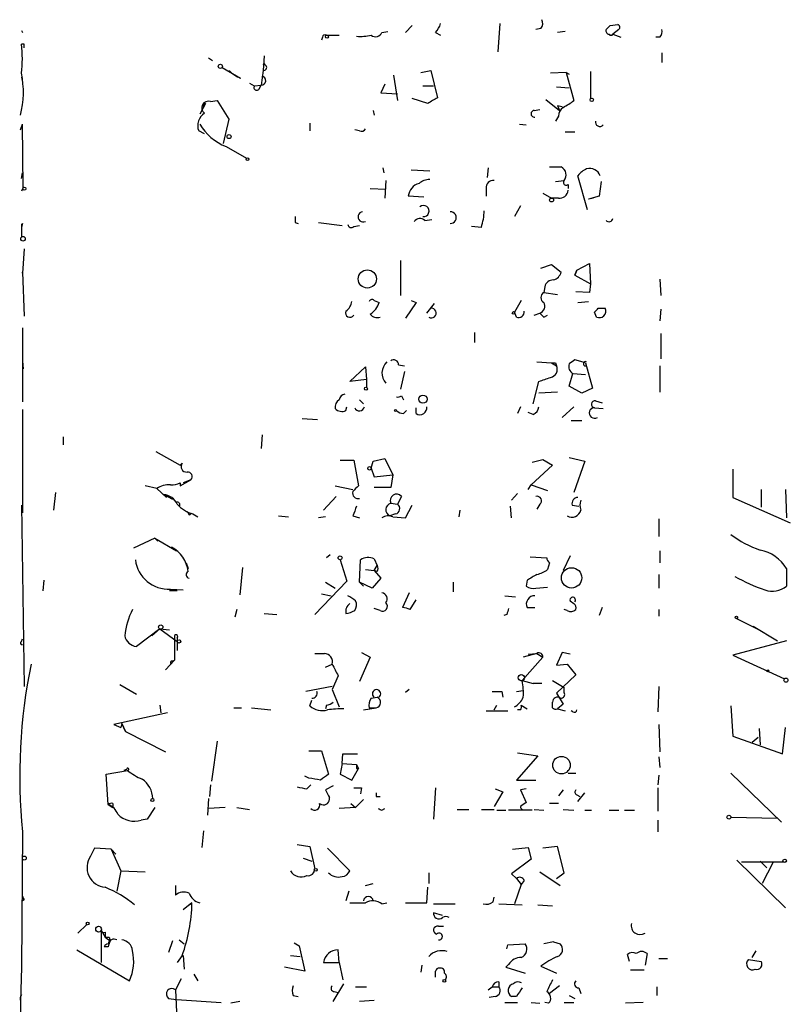
# Model space of a CAD drawing. Extents: x 4 to 24080, y -140901 to 4254.
# Drawn here: x 13 to 80, y 4018 to 4104 of the extents above; entities that cross this region are included whole.
import ezdxf

# ---------------------------------------------------------------- set-up
doc = ezdxf.new("R2010")
doc.units = 0
doc.header["$MEASUREMENT"] = 0
doc.layers.add('MAIN', color=5, linetype='CONTINUOUS')

msp = doc.modelspace()

# ---------------------------------------------------------------- linework, layer by layer
at = {"layer": 'MAIN'}
for p, q in [((47.498, 4102.9942), (46.9053, 4102.4016)), ((55.118, 4103.1636), (54.9487, 4100.7082)), ((64.6853, 4102.9942), (65.3627, 4103.0789)), ((13.5467, 4102.5709), (13.6313, 4102.4016)), ((40.0473, 4102.1476), (41.148, 4102.1476)), ((44.8733, 4102.4016), (45.3813, 4102.4862)), ((49.53, 4102.4016), (49.9533, 4102.1476)), ((58.674, 4102.7402), (58.2507, 4102.6556)), ((60.7907, 4102.4862), (60.1133, 4102.4016)), ((65.4473, 4102.6556), (64.9393, 4102.2322)), ((64.9393, 4102.2322), (65.6167, 4101.9782)), ((13.8007, 4101.3856), (13.5467, 4101.3856)), ((39.7087, 4101.9782), (39.624, 4101.7242)), ((69.0033, 4101.9782), (68.6647, 4101.9782)), ((34.6287, 4100.3696), (34.544, 4099.0996)), ((69.1727, 4100.6236), (69.1727, 4099.7769)), ((29.8027, 4100.2002), (30.1413, 4099.9462)), ((34.544, 4099.6076), (34.7133, 4099.6922)), ((30.988, 4099.3536), (32.5967, 4098.4222)), ((34.544, 4099.0996), (34.3747, 4097.8296)), ((45.8893, 4098.6762), (46.228, 4096.4749)), ((48.26, 4098.9302), (49.1067, 4099.0996)), ((49.1067, 4099.0996), (49.6993, 4096.7289)), ((60.8753, 4098.9302), (59.5207, 4098.8456)), ((60.8753, 4098.9302), (61.1293, 4098.7609)), ((60.8753, 4098.9302), (61.5527, 4096.4749)), ((62.992, 4099.0149), (62.992, 4096.6442)), ((13.5467, 4098.5069), (13.6313, 4098.0836)), ((33.3587, 4097.9989), (33.782, 4097.7449)), ((33.782, 4097.7449), (34.3747, 4097.8296)), ((34.2053, 4097.4909), (34.3747, 4097.8296)), ((45.1273, 4097.9142), (44.7887, 4097.1522)), ((44.7887, 4097.1522), (46.228, 4097.0676)), ((48.4293, 4097.7449), (49.3607, 4097.7449)), ((60.0287, 4097.6602), (61.1293, 4097.5756)), ((29.5487, 4096.2209), (29.0407, 4095.2896)), ((29.972, 4096.3902), (30.5647, 4096.4749)), ((30.5647, 4096.4749), (31.5807, 4094.8662)), ((48.8527, 4096.2209), (47.498, 4096.6442)), ((59.0973, 4096.5596), (60.2827, 4095.6282)), ((44.1113, 4095.6282), (44.196, 4095.2049)), ((58.0813, 4095.6282), (58.5893, 4095.7129)), ((60.1133, 4096.0516), (60.5367, 4095.9669)), ((60.1133, 4096.0516), (60.2827, 4095.6282)), ((13.462, 4093.9349), (13.6313, 4094.4429)), ((13.716, 4088.9396), (13.6313, 4094.4429)), ((31.5807, 4094.8662), (31.0727, 4092.7496)), ((38.608, 4094.5276), (38.608, 4093.8502)), ((56.8113, 4094.4429), (57.404, 4094.3582)), ((60.198, 4095.1202), (59.944, 4094.6969)), ((29.464, 4093.5962), (28.956, 4093.8502)), ((42.926, 4093.8502), (42.5027, 4093.9349)), ((60.7907, 4093.7656), (61.6373, 4093.7656)), ((31.3267, 4092.4956), (33.1047, 4091.4796)), ((13.5467, 4089.7016), (13.6313, 4090.2096)), ((44.958, 4090.6329), (45.0427, 4090.2096)), ((47.4133, 4090.4636), (49.022, 4090.3789)), ((54.102, 4090.6329), (54.0173, 4089.7862)), ((45.212, 4089.5322), (45.1273, 4088.0082)), ((59.944, 4089.4476), (60.706, 4089.5322)), ((62.738, 4086.9922), (61.8913, 4089.9556)), ((63.9233, 4089.4476), (63.754, 4088.1776)), ((13.716, 4088.9396), (13.5467, 4088.6009)), ((43.8573, 4088.8549), (45.212, 4088.7702)), ((53.9327, 4088.8549), (53.9327, 4088.1776)), ((58.8433, 4088.4316), (59.6053, 4088.0082)), ((61.0447, 4089.1936), (61.0447, 4088.8549)), ((48.514, 4088.0929), (47.1593, 4088.1776)), ((60.198, 4088.0082), (59.6053, 4088.0082)), ((63.754, 4088.1776), (62.8227, 4087.9236)), ((63.246, 4088.0082), (62.8227, 4087.9236)), ((56.896, 4087.3309), (56.388, 4086.3996)), ((37.338, 4085.8916), (37.592, 4085.8069)), ((39.37, 4085.8916), (41.402, 4085.6376)), ((48.5987, 4086.0609), (49.1913, 4086.1456)), ((13.6313, 4085.8069), (13.5467, 4085.4682)), ((13.5467, 4085.7222), (13.5467, 4085.4682)), ((13.5467, 4085.7222), (13.5467, 4084.6216)), ((42.418, 4085.5529), (42.926, 4085.6376)), ((53.5093, 4085.4682), (52.6627, 4085.5529)), ((13.8007, 4083.6056), (13.6313, 4081.4889)), ((46.482, 4082.5896), (46.482, 4079.5416)), ((13.6313, 4081.4889), (13.6313, 4081.5736)), ((13.6313, 4081.5736), (13.8007, 4077.7636)), ((58.674, 4081.9122), (59.6053, 4082.2509)), ((59.6053, 4082.2509), (60.452, 4081.5736)), ((61.6373, 4081.3196), (61.8067, 4081.7429)), ((61.8067, 4081.7429), (61.6373, 4081.3196)), ((61.8067, 4081.7429), (62.9073, 4082.3356)), ((62.9073, 4082.3356), (62.992, 4080.5576)), ((61.6373, 4081.3196), (62.992, 4080.5576)), ((69.0033, 4080.9809), (69.088, 4079.5416)), ((59.0127, 4080.3036), (58.928, 4079.7956)), ((62.9073, 4079.7956), (61.722, 4079.8802)), ((62.992, 4080.5576), (62.9073, 4079.7956)), ((44.196, 4079.1182), (44.6193, 4078.9489)), ((47.4133, 4079.1182), (47.8367, 4078.9489)), ((56.9807, 4079.1182), (56.388, 4078.1022)), ((58.928, 4079.7956), (60.1133, 4079.6262)), ((61.8913, 4078.9489), (62.8227, 4079.0336)), ((47.8367, 4078.9489), (46.9053, 4077.5942)), ((48.768, 4078.0176), (49.4453, 4078.8642)), ((63.6693, 4078.4409), (64.262, 4078.4409)), ((69.088, 4078.3562), (69.0033, 4077.3402)), ((56.5573, 4077.6789), (56.388, 4078.1022)), ((58.0813, 4077.8482), (58.5893, 4078.0176)), ((58.928, 4077.6789), (59.2667, 4077.8482)), ((63.5, 4077.6789), (63.3307, 4078.1022)), ((13.6313, 4076.7476), (13.6313, 4075.8162)), ((13.6313, 4075.8162), (13.6313, 4070.3129)), ((52.9167, 4076.3242), (52.9167, 4075.4776)), ((69.088, 4076.2396), (69.088, 4074.0382)), ((13.6313, 4073.8689), (13.716, 4073.1916)), ((62.5687, 4073.6996), (61.6373, 4073.9536)), ((42.0793, 4072.0909), (43.434, 4073.3609)), ((43.434, 4073.3609), (43.5187, 4072.2602)), ((46.3127, 4073.5302), (46.8207, 4073.4456)), ((58.3353, 4073.7842), (59.6053, 4073.6996)), ((59.6053, 4073.6996), (60.0287, 4073.4456)), ((59.944, 4073.6996), (60.0287, 4073.4456)), ((62.5687, 4073.6996), (63.1613, 4071.4982)), ((69.0033, 4073.4456), (69.0033, 4071.1596)), ((43.5187, 4072.2602), (42.0793, 4072.0909)), ((43.5187, 4072.2602), (43.5187, 4071.5829)), ((46.8207, 4072.9376), (46.482, 4071.4136)), ((61.1293, 4071.6676), (61.468, 4072.7682)), ((61.468, 4072.7682), (62.5687, 4072.6836)), ((57.9967, 4070.1436), (58.5047, 4072.0909)), ((62.23, 4071.0749), (61.1293, 4071.6676)), ((63.1613, 4071.4982), (62.23, 4071.0749)), ((42.926, 4070.4822), (43.2647, 4070.1436)), ((46.5667, 4070.8209), (46.736, 4070.4822)), ((60.1133, 4071.1596), (58.5047, 4071.0749)), ((13.6313, 4069.6356), (13.6313, 4060.6609)), ((41.7407, 4069.5509), (41.8253, 4069.8896)), ((47.8367, 4069.2969), (47.8367, 4069.8049)), ((56.896, 4069.8896), (56.642, 4069.2969)), ((61.5527, 4069.8896), (60.5367, 4068.9582)), ((63.3307, 4069.8049), (64.0927, 4069.7202)), ((63.4153, 4070.3976), (64.008, 4070.2282)), ((37.9307, 4068.8736), (39.2853, 4068.7889)), ((46.736, 4069.2969), (46.99, 4069.5509)), ((57.9967, 4069.2122), (57.5733, 4069.3816)), ((61.2987, 4068.7042), (62.23, 4068.7042)), ((17.1873, 4067.2649), (17.1873, 4066.5876)), ((34.4593, 4067.4342), (34.3747, 4066.2489)), ((25.2307, 4065.9949), (27.3473, 4064.8096)), ((44.1113, 4065.1482), (45.1273, 4065.4022)), ((45.1273, 4065.4022), (45.8047, 4063.9629)), ((57.912, 4065.0636), (58.8433, 4065.3176)), ((58.8433, 4065.3176), (59.69, 4064.8096)), ((61.1293, 4065.4869), (62.484, 4065.1482)), ((27.5167, 4064.9789), (27.3473, 4064.8096)), ((41.2327, 4065.2329), (42.418, 4065.2329)), ((42.418, 4065.2329), (42.8413, 4063.0316)), ((43.942, 4064.5556), (44.1113, 4065.1482)), ((43.942, 4064.5556), (44.196, 4063.7936)), ((59.69, 4064.8096), (57.8273, 4063.1162)), ((62.484, 4065.1482), (61.5527, 4062.4389)), ((75.3533, 4064.4709), (75.3533, 4062.0156)), ((44.196, 4063.7936), (45.8047, 4063.9629)), ((45.8047, 4063.9629), (45.6353, 4062.8622)), ((25.3153, 4062.7776), (24.2993, 4063.0316)), ((25.3153, 4062.7776), (26.162, 4062.0156)), ((27.3473, 4063.0316), (28.2787, 4063.5396)), ((27.3473, 4063.2856), (27.3473, 4063.0316)), ((28.2787, 4063.5396), (27.6013, 4063.2856)), ((40.8093, 4063.0316), (42.3333, 4062.6929)), ((45.6353, 4062.8622), (44.196, 4062.8622)), ((57.5733, 4062.6929), (57.8273, 4063.1162)), ((57.8273, 4063.1162), (59.2667, 4062.6082)), ((16.51, 4062.4389), (16.3407, 4060.9149)), ((25.908, 4062.2696), (26.67, 4061.8462)), ((40.894, 4062.1002), (39.7933, 4060.9149)), ((46.5667, 4062.1002), (46.228, 4061.4229)), ((56.642, 4062.3542), (56.134, 4061.7616)), ((75.3533, 4062.0156), (80.3487, 4059.8142)), ((77.8087, 4062.6929), (77.8087, 4061.1689)), ((79.9253, 4062.6929), (80.01, 4060.2376)), ((13.5467, 4061.3382), (13.8007, 4045.5902)), ((45.6353, 4061.5076), (46.228, 4061.4229)), ((46.9053, 4060.2376), (47.498, 4061.3382)), ((56.134, 4060.2376), (56.0493, 4061.2536)), ((58.5893, 4061.4229), (58.3353, 4060.9996)), ((61.3833, 4061.3382), (61.976, 4061.2536)), ((28.1093, 4060.4916), (28.2787, 4060.5762)), ((28.448, 4060.5762), (28.8713, 4060.3222)), ((35.8987, 4060.4069), (36.7453, 4060.3222)), ((39.9627, 4060.3222), (39.37, 4060.2376)), ((42.3333, 4060.4069), (42.926, 4060.2376)), ((46.0587, 4060.5762), (45.5507, 4060.4069)), ((45.8047, 4060.3222), (46.9053, 4060.2376)), ((51.6467, 4060.9149), (51.562, 4060.3222)), ((68.9187, 4060.1529), (68.9187, 4058.6289)), ((25.146, 4058.4596), (23.2833, 4057.6129)), ((25.146, 4058.4596), (25.4, 4058.2056)), ((25.146, 4058.4596), (27.0087, 4057.3589)), ((40.386, 4057.0202), (40.0473, 4056.7662)), ((57.7427, 4056.8509), (59.182, 4056.7662)), ((61.214, 4056.9356), (60.6213, 4055.6656)), ((69.0033, 4057.3589), (69.0033, 4056.3429)), ((27.8553, 4056.3429), (28.0247, 4055.8349)), ((32.766, 4055.9196), (32.512, 4053.5489)), ((41.2327, 4056.5969), (41.8253, 4054.7342)), ((42.926, 4054.6496), (43.0107, 4056.5969)), ((44.196, 4056.6816), (44.45, 4056.0889)), ((44.196, 4055.6656), (44.45, 4056.0889)), ((59.436, 4056.3429), (59.2667, 4055.7502)), ((43.434, 4055.7502), (44.196, 4055.6656)), ((44.45, 4055.5809), (44.196, 4055.6656)), ((44.196, 4055.6656), (44.7887, 4054.9882)), ((68.9187, 4055.3269), (68.9187, 4054.1416)), ((80.01, 4055.8349), (80.01, 4054.3109)), ((15.494, 4054.8189), (15.4093, 4053.8876)), ((41.8253, 4054.7342), (39.0313, 4051.8556)), ((39.9627, 4054.6496), (40.8093, 4054.1416)), ((42.926, 4054.6496), (43.2647, 4054.3109)), ((44.0267, 4054.1416), (42.926, 4054.6496)), ((44.7887, 4054.9882), (44.0267, 4054.1416)), ((51.054, 4054.6496), (51.054, 4053.8029)), ((57.4887, 4054.8189), (57.404, 4054.3109)), ((58.2507, 4054.1416), (59.2667, 4054.2262)), ((27.0933, 4053.8876), (26.416, 4053.8876)), ((26.5007, 4054.0569), (27.6013, 4053.9722)), ((39.624, 4053.6336), (40.4707, 4053.4642)), ((47.244, 4053.7182), (46.6513, 4052.4482)), ((55.5413, 4053.4642), (56.4727, 4053.3796)), ((47.3287, 4052.2789), (47.8367, 4053.1256)), ((61.214, 4053.0409), (61.5527, 4052.7869)), ((32.258, 4052.2789), (32.0887, 4051.6016)), ((34.6287, 4051.9402), (35.7293, 4051.8556)), ((44.704, 4052.1942), (44.196, 4052.3636)), ((55.7107, 4051.8556), (55.4567, 4051.7709)), ((57.4887, 4052.4482), (58.166, 4052.4482)), ((60.96, 4052.1942), (60.706, 4052.2789)), ((64.008, 4052.4482), (63.754, 4051.7709)), ((68.9187, 4052.2789), (68.9187, 4051.6862)), ((75.6073, 4051.5169), (77.47, 4050.5856)), ((77.1313, 4050.8396), (79.248, 4049.5696)), ((25.5693, 4050.5856), (23.5373, 4049.0616)), ((25.5693, 4050.5856), (24.892, 4049.9929)), ((25.5693, 4050.5856), (26.416, 4050.5009)), ((25.5693, 4050.5856), (27.0933, 4049.4849)), ((13.5467, 4049.4849), (13.6313, 4049.7389)), ((26.8393, 4049.9082), (26.8393, 4047.8762)), ((27.0933, 4049.8236), (27.0933, 4049.4849)), ((27.0933, 4049.4849), (27.0933, 4048.7229)), ((80.01, 4049.5696), (75.3533, 4048.2996)), ((43.0953, 4048.5536), (43.8573, 4048.1302)), ((58.3353, 4048.4689), (57.15, 4048.1302)), ((57.5733, 4048.3842), (58.3353, 4048.4689)), ((58.3353, 4048.4689), (58.8433, 4048.1302)), ((60.5367, 4048.5536), (60.0287, 4047.4529)), ((61.214, 4048.3842), (60.5367, 4048.5536)), ((75.3533, 4048.2996), (79.8407, 4046.2676)), ((26.8393, 4047.8762), (26.0773, 4047.0296)), ((26.67, 4047.7916), (26.8393, 4047.8762)), ((39.9627, 4047.2836), (40.5553, 4047.5376)), ((43.8573, 4048.1302), (42.926, 4046.0136)), ((57.0653, 4046.0982), (58.8433, 4048.1302)), ((60.0287, 4047.4529), (60.96, 4047.5376)), ((60.96, 4047.5376), (61.722, 4046.6062)), ((41.0633, 4046.5216), (40.5553, 4045.3362)), ((61.722, 4046.6062), (60.0287, 4044.9976)), ((22.098, 4045.7596), (23.5373, 4044.9129)), ((57.0653, 4046.0982), (57.9967, 4045.8442)), ((58.7587, 4045.8442), (57.9967, 4045.8442)), ((59.69, 4046.0982), (60.706, 4045.5056)), ((40.5553, 4045.5902), (38.2693, 4045.1669)), ((40.5553, 4045.3362), (41.148, 4043.8122)), ((47.244, 4045.3362), (46.9053, 4045.0822)), ((55.2873, 4045.1669), (55.372, 4044.6589)), ((56.5573, 4045.1669), (57.15, 4045.2516)), ((60.0287, 4044.9976), (60.6213, 4044.0662)), ((60.706, 4045.0822), (60.706, 4045.5056)), ((68.9187, 4045.5902), (68.834, 4043.3889)), ((25.5693, 4043.9816), (25.654, 4043.3042)), ((38.608, 4043.8969), (38.7773, 4044.4049)), ((40.0473, 4043.9816), (39.9627, 4043.6429)), ((43.942, 4044.5742), (44.45, 4044.6589)), ((54.61, 4043.5582), (54.864, 4043.9816)), ((56.9807, 4043.9816), (57.4887, 4043.6429)), ((59.69, 4043.7276), (59.69, 4044.2356)), ((60.6213, 4044.0662), (60.1133, 4043.6429)), ((26.2467, 4043.3042), (21.59, 4042.2882)), ((32.004, 4043.7276), (32.6813, 4043.7276)), ((33.528, 4043.7276), (35.2213, 4043.5582)), ((43.2647, 4043.5582), (44.3653, 4043.7276)), ((43.7727, 4043.7276), (44.3653, 4043.7276)), ((53.9327, 4043.4736), (55.7953, 4043.4736)), ((56.896, 4043.5582), (56.642, 4043.5582)), ((60.1133, 4043.6429), (60.7907, 4043.4736)), ((61.468, 4043.3889), (61.2987, 4043.4736)), ((75.184, 4043.8969), (75.3533, 4041.2722)), ((21.59, 4042.2882), (22.1827, 4042.0342)), ((22.2673, 4042.3729), (22.1827, 4042.0342)), ((22.2673, 4042.3729), (22.606, 4041.6956)), ((22.606, 4041.6956), (22.2673, 4042.3729)), ((68.9187, 4042.2882), (69.0033, 4039.9176)), ((22.606, 4041.6956), (26.0773, 4039.9176)), ((77.6393, 4041.9496), (77.724, 4040.5102)), ((79.6713, 4039.7482), (79.9253, 4042.0342)), ((30.5647, 4040.8489), (30.0567, 4037.3776)), ((75.3533, 4041.2722), (79.6713, 4039.7482)), ((77.0467, 4040.7642), (77.5547, 4041.1876)), ((38.5233, 4040.0022), (39.624, 4040.0022)), ((39.624, 4040.0022), (40.2167, 4037.9702)), ((41.402, 4038.9016), (41.4867, 4039.7482)), ((41.4867, 4039.7482), (42.7567, 4039.7482)), ((56.642, 4039.8329), (58.42, 4039.5789)), ((41.402, 4038.9016), (41.2327, 4037.9702)), ((41.402, 4038.9016), (42.672, 4038.8169)), ((42.672, 4038.8169), (42.8413, 4038.4782)), ((58.42, 4039.5789), (56.5573, 4037.4622)), ((68.9187, 4039.4942), (69.0033, 4038.5629)), ((20.9127, 4037.9702), (22.7753, 4038.3089)), ((21.082, 4035.3456), (20.9127, 4037.9702)), ((22.6907, 4038.3936), (22.4367, 4038.3089)), ((41.2327, 4037.9702), (42.2487, 4037.4622)), ((42.2487, 4037.4622), (42.8413, 4038.4782)), ((42.672, 4038.4782), (42.8413, 4038.4782)), ((61.0447, 4038.0549), (61.722, 4038.0549)), ((75.184, 4038.0549), (79.5867, 4033.8216)), ((38.5233, 4037.6316), (38.1847, 4037.8009)), ((56.5573, 4037.4622), (58.2507, 4037.4622)), ((68.9187, 4037.8856), (68.834, 4037.0389)), ((29.972, 4037.0389), (29.8873, 4036.0229)), ((38.354, 4036.7002), (38.6927, 4037.0389)), ((40.64, 4036.9542), (39.9627, 4036.6156)), ((43.0953, 4036.7849), (43.0107, 4036.2769)), ((49.53, 4036.7849), (49.3607, 4034.0756)), ((55.372, 4036.4462), (54.61, 4035.1762)), ((54.6947, 4036.7002), (55.372, 4036.4462)), ((57.404, 4036.7002), (56.896, 4036.6156)), ((56.896, 4036.6156), (57.404, 4035.5149)), ((60.6213, 4036.6156), (60.198, 4036.1076)), ((61.8913, 4035.5996), (62.484, 4036.3616)), ((68.834, 4036.7849), (68.834, 4034.7529)), ((21.5053, 4035.4302), (21.5053, 4035.0916)), ((29.8027, 4035.8536), (29.718, 4034.4142)), ((39.4547, 4035.4302), (39.624, 4035.3456)), ((42.164, 4035.4302), (42.5873, 4035.0916)), ((43.2647, 4035.7689), (42.5873, 4035.0916)), ((44.3653, 4036.0229), (44.704, 4036.0229)), ((60.198, 4035.4302), (59.436, 4035.4302)), ((61.8067, 4036.1922), (62.0607, 4036.0229)), ((21.082, 4035.3456), (21.5053, 4035.0916)), ((25.146, 4035.0916), (24.4687, 4034.0756)), ((31.242, 4035.0916), (29.8027, 4035.0069)), ((32.258, 4035.0916), (33.3587, 4034.9222)), ((42.5873, 4035.0916), (41.148, 4035.0069)), ((44.8733, 4034.8376), (45.1273, 4035.0069)), ((51.3927, 4034.9222), (52.4087, 4034.9222)), ((53.5093, 4034.9222), (54.61, 4034.9222)), ((54.864, 4034.8376), (55.626, 4034.8376)), ((57.912, 4034.8376), (55.88, 4034.8376)), ((58.0813, 4034.9222), (58.928, 4034.8376)), ((60.6213, 4034.9222), (61.5527, 4034.8376)), ((62.484, 4034.8376), (63.0767, 4034.8376)), ((64.6007, 4034.8376), (65.4473, 4034.8376)), ((65.9553, 4034.8376), (66.802, 4034.8376)), ((24.4687, 4034.0756), (23.9607, 4033.9909)), ((68.834, 4033.9909), (68.834, 4032.9749)), ((75.184, 4034.2449), (79.248, 4034.1602)), ((13.6313, 4032.9749), (13.5467, 4021.2062)), ((29.3793, 4033.0596), (29.21, 4031.6202)), ((19.8967, 4031.5356), (19.558, 4030.8582)), ((21.336, 4031.4509), (19.8967, 4031.5356)), ((21.336, 4031.4509), (21.7593, 4031.0276)), ((21.336, 4031.4509), (22.1827, 4029.5882)), ((37.5073, 4031.8742), (38.608, 4031.7049)), ((38.608, 4031.7049), (39.0313, 4029.7576)), ((40.132, 4031.5356), (42.0793, 4029.5882)), ((56.2187, 4031.4509), (57.5733, 4031.6202)), ((57.5733, 4031.6202), (57.8273, 4030.6042)), ((60.1133, 4031.7049), (58.8433, 4031.5356)), ((60.706, 4029.4189), (60.1133, 4031.7049)), ((38.0153, 4030.6889), (38.7773, 4030.4349)), ((57.8273, 4030.6042), (56.134, 4029.3342)), ((79.9253, 4026.3709), (75.692, 4030.5196)), ((76.1153, 4030.3502), (79.756, 4030.3502)), ((77.724, 4030.4349), (78.3167, 4029.8422)), ((78.8247, 4030.2656), (77.8933, 4028.4876)), ((22.1827, 4029.5882), (21.844, 4027.8102)), ((22.1827, 4029.5882), (24.2993, 4029.5036)), ((48.9373, 4029.4189), (48.9373, 4028.4876)), ((58.5893, 4029.5036), (60.3673, 4028.3182)), ((60.0287, 4028.9109), (60.706, 4029.4189)), ((56.134, 4029.3342), (56.5573, 4028.9109)), ((56.5573, 4028.9109), (56.9807, 4028.4029)), ((57.2347, 4028.7416), (56.9807, 4028.4029)), ((26.924, 4028.3182), (26.924, 4027.4716)), ((41.9947, 4027.8102), (41.7407, 4026.9636)), ((43.434, 4028.3182), (44.1113, 4028.4876)), ((48.768, 4026.7942), (48.8527, 4028.1489)), ((56.9807, 4028.4029), (56.388, 4026.7096)), ((13.8007, 4027.0482), (13.6313, 4026.9636)), ((54.5253, 4026.8789), (54.61, 4027.3022)), ((28.3633, 4026.7942), (27.6013, 4026.2016)), ((28.1093, 4026.6249), (28.3633, 4026.7942)), ((42.0793, 4026.7942), (43.434, 4026.7942)), ((44.8733, 4026.7096), (45.2967, 4026.7942)), ((46.9053, 4026.7942), (48.768, 4026.7942)), ((49.3607, 4026.7096), (51.2233, 4026.7096)), ((55.0333, 4026.7096), (57.0653, 4026.6249)), ((58.42, 4026.6249), (59.69, 4026.5402)), ((50.1227, 4025.6936), (49.3607, 4025.9476)), ((19.2193, 4024.9316), (18.4573, 4024.1696)), ((20.4893, 4024.4236), (20.828, 4023.8309)), ((20.4893, 4024.4236), (20.4893, 4021.6296)), ((49.784, 4024.7622), (50.2073, 4024.7622)), ((20.828, 4024.2542), (20.828, 4023.8309)), ((20.828, 4023.8309), (21.2513, 4023.4922)), ((21.1667, 4023.8309), (21.2513, 4023.4922)), ((26.67, 4023.4922), (26.3313, 4022.4762)), ((27.2627, 4023.5769), (27.686, 4023.2382)), ((59.7747, 4023.4076), (58.928, 4023.2382)), ((59.7747, 4023.4076), (60.3673, 4023.2382)), ((18.3727, 4022.7302), (22.9447, 4020.0209)), ((21.082, 4022.9842), (20.7433, 4022.9842)), ((37.2533, 4023.3229), (37.6767, 4023.0689)), ((37.6767, 4023.0689), (38.1847, 4020.8676)), ((41.148, 4021.6296), (41.0633, 4022.7302)), ((55.7107, 4022.8149), (55.7953, 4023.1536)), ((55.7953, 4023.1536), (57.3193, 4023.2382)), ((77.0467, 4022.0529), (77.3853, 4022.6456)), ((27.5167, 4022.2222), (27.0933, 4021.6296)), ((27.6013, 4022.2222), (27.686, 4021.0369)), ((36.9147, 4022.2222), (37.7613, 4022.1376)), ((66.3787, 4021.7142), (66.2093, 4022.3069)), ((67.9027, 4022.3916), (67.7333, 4021.3756)), ((68.9187, 4021.9682), (69.6807, 4021.9682)), ((76.708, 4021.8836), (77.8087, 4021.7142)), ((13.5467, 4021.2062), (13.462, 4018.2429)), ((38.1847, 4020.8676), (36.4067, 4021.2062)), ((39.7933, 4021.6296), (41.148, 4021.6296)), ((41.148, 4021.6296), (41.4867, 4020.1056)), ((48.3447, 4021.3756), (48.26, 4020.7829)), ((55.88, 4021.4602), (55.626, 4021.2062)), ((55.626, 4021.2062), (57.3193, 4020.6982)), ((58.674, 4021.2909), (60.0287, 4020.6982)), ((67.6487, 4020.9522), (66.4633, 4020.9522)), ((27.432, 4020.1902), (26.924, 4019.2589)), ((28.5327, 4020.6136), (28.8713, 4020.0209)), ((26.924, 4019.2589), (27.0087, 4017.3116)), ((40.64, 4018.2429), (41.5713, 4019.7669)), ((42.5873, 4019.5129), (43.5187, 4019.5129)), ((54.102, 4019.2589), (54.4407, 4019.5129)), ((54.4407, 4019.5129), (55.0333, 4019.5129)), ((55.0333, 4019.9362), (55.0333, 4019.5129)), ((60.2827, 4019.5976), (59.436, 4018.9202)), ((61.976, 4019.4282), (62.1453, 4018.9202)), ((68.7493, 4019.5129), (68.7493, 4018.7509)), ((26.3313, 4018.4969), (27.0087, 4018.4122)), ((27.0087, 4018.4122), (30.9033, 4018.1582)), ((37.1687, 4018.7509), (37.592, 4018.6662)), ((40.7247, 4019.0896), (41.0633, 4019.0049)), ((44.196, 4018.3276), (42.926, 4018.2429)), ((54.6947, 4018.6662), (54.1867, 4018.5816)), ((56.5573, 4018.6662), (56.134, 4018.6662)), ((61.1293, 4018.7509), (61.6373, 4018.4969)), ((13.462, 4018.2429), (13.5467, 3990.3876)), ((32.512, 4018.2429), (31.75, 4018.0736)), ((55.5413, 4018.1582), (56.642, 4018.1582)), ((57.8273, 4018.1582), (58.5893, 4018.0736)), ((59.3513, 4018.0736), (59.0127, 4018.1582)), ((60.706, 4018.1582), (61.5527, 4018.1582)), ((67.564, 4018.1582), (66.04, 4018.0736))]:
    msp.add_line(p, q, dxfattribs=at)
for centre, radius in [((40.0896, 4102.0206), 0.1338), ((30.8327, 4099.4524), 0.1839), ((63.0978, 4096.5384), 0.1496), ((31.5891, 4093.3508), 0.178), ((33.1893, 4091.395), 0.1197), ((13.8006, 4088.8267), 0.1411), ((59.6053, 4087.839), 0.1693), ((13.6857, 4084.4765), 0.201), ((43.6016, 4080.9856), 0.7892), ((56.3033, 4078.0388), 0.1058), ((43.4763, 4071.456), 0.1338), ((48.4293, 4070.5416), 0.3561), ((46.0586, 4069.5509), 0.0846), ((43.7938, 4064.5344), 0.1496), ((41.2326, 4056.7663), 0.1693), ((61.3459, 4055.0262), 0.8829), ((75.6708, 4051.6016), 0.1058), ((25.6539, 4050.755), 0.1893), ((27.2415, 4049.5061), 0.1496), ((56.9806, 4046.3523), 0.2677), ((78.4013, 4046.9449), 0.0846), ((79.9676, 4046.1406), 0.1796), ((60.4675, 4038.7624), 0.7609), ((24.9343, 4035.7266), 0.1338), ((75.0146, 4034.245), 0.1693), ((13.8006, 4030.689), 0.1693), ((79.8618, 4030.4561), 0.1496), ((39.116, 4029.6729), 0.1197), ((19.3039, 4025.0163), 0.1197), ((20.2545, 4024.5121), 0.2508), ((50.292, 4020.0209), 0.1197)]:
    msp.add_circle(centre, radius, dxfattribs=at)
for centre, radius, start, end in [((48.3279, 4103.568), 1.675, 315.863544, 346.028469), ((58.1886, 4103.1799), 0.6549, 317.828116, 29.481187), ((-20.1339, 4187.4749), 119.7133, 314.885375, 315.114558), ((65.2992, 4102.8461), 0.2413, 307.862488, 74.742799), ((39.9203, 4101.9783), 0.2116, 53.124688, 180.027077), ((43.0107, 4106.5481), 4.498, 265.681504, 281.949474), ((44.3125, 4102.6236), 0.6032, 232.104189, 338.403217), ((64.6551, 4102.5527), 0.3251, 161.548332, 260.366724), ((64.77, 4102.3593), 0.2117, 216.896962, 323.103038), ((68.5796, 4102.444), 0.6297, 312.290215, 19.634851), ((4.2342, 4100.1156), 9.3987, 352.234148, 7.765852), ((-70.8992, 4101.2163), 84.7001, 359.885409, 0.114524), ((34.6004, 4099.3536), 0.2602, 257.480746, 102.519254), ((5.9002, 4097.2022), 7.8211, 345.204347, 12.129601), ((33.5276, 4100.919), 2.6647, 223.061115, 249.552672), ((34.3907, 4098.2135), 0.3843, 267.613435, 79.716491), ((33.9936, 4097.6179), 0.2468, 149.02828, 329.040224), ((29.7896, 4095.8464), 0.5736, 71.457649, 235.412248), ((29.5909, 4095.9246), 0.2992, 98.105736, 171.872606), ((176.2759, 3884.8251), 246.8296, 120.851159, 121.080342), ((54.8632, 4105.959), 11.6059, 299.744575, 305.196787), ((30.0989, 4094.3159), 1.2341, 120.960572, 202.169531), ((58.1236, 4095.3319), 0.2993, 98.124688, 278.143638), ((61.1714, 4095.078), 0.9743, 124.373448, 177.517599), ((32.8816, 4096.6364), 4.4231, 209.73026, 249.418484), ((63.803, 4094.6256), 0.3942, 169.579452, 317.292253), ((43.0953, 4094.1889), 0.3787, 243.441716, 333.441716), ((59.944, 4344.7173), 254.0002, 269.885409, 270.114592), ((60.0942, 4090.021), 0.7831, 321.376757, 62.81326), ((63.4585, 4088.7266), 1.9916, 113.846818, 141.896418), ((62.9073, 4089.5745), 1.0063, 22.252856, 104.620395), ((48.4505, 4088.0293), 1.2997, 106.071348, 173.448037), ((48.9861, 4088.266), 1.3514, 88.47773, 131.496224), ((54.5253, 4088.9396), 0.5986, 81.865837, 188.134163), ((60.8753, 4089.3629), 0.2394, 135, 315.016916), ((60.3108, 4088.7351), 0.7356, 261.179222, 356.141365), ((43.2465, 4086.3814), 0.4465, 98.565665, 294.831606), ((48.4814, 4086.8766), 0.4799, 263.766617, 129.631304), ((50.8155, 4086.3149), 0.5082, 268.252344, 91.747656), ((48.3088, 4087.128), 5.459, 342.298913, 357.686108), ((164.3379, 4086.1456), 127.0002, 179.885409, 180.114592), ((48.1688, 4085.6244), 0.6126, 45.436455, 144.950512), ((64.6007, 4086.2937), 0.3445, 222.506361, 349.378301), ((13.5041, 4085.8493), 0.1341, 288.529563, 341.565051), ((42.1942, 4085.7283), 0.2843, 181.229594, 321.912942), ((59.4783, 4081.8698), 1.0178, 286.932197, 343.080214), ((59.7393, 4080.1555), 0.7415, 87.263766, 168.479439), ((41.1477, 4079.1184), 1.1043, 302.481141, 355.595723), ((44.0055, 4078.9701), 0.2413, 37.862488, 164.742799), ((59.1538, 4079.3722), 0.4798, 118.071082, 241.923298), ((42.0888, 4078.0364), 0.3792, 156.618902, 330.243874), ((42.9973, 4079.3716), 1.6762, 300.869373, 345.393363), ((49.1741, 4078.0261), 0.4202, 235.704931, 99.229213), ((56.7418, 4078.1386), 0.4953, 248.132005, 5.59663), ((58.3833, 4078.6198), 0.6364, 288.884743, 31.139775), ((-21.1624, 4162.909), 119.7133, 314.893835, 315.123052), ((63.754, 4078.1869), 0.568, 243.434949, 26.565051), ((44.45, 4078.3704), 0.7367, 216.432795, 290.169164), ((143.4086, 4162.4982), 119.7133, 224.885375, 225.114625), ((45.8964, 4073.5443), 0.4166, 358.060145, 128.812316), ((146.0505, 3946.7959), 152.6259, 123.578058, 123.807262), ((46.2082, 4072.8095), 1.3345, 133.080936, 221.7102), ((59.3877, 4073.1311), 0.714, 280.735499, 26.134399), ((59.7747, 4158.3495), 84.6501, 269.885341, 270.114592), ((61.8281, 4073.4034), 0.7301, 163.160946, 240.45075), ((62.5686, 4073.6149), 0.1893, 63.421413, 296.578587), ((-25.6597, 4326.2526), 267.7346, 288.322036, 288.551225), ((41.5122, 4069.864), 0.7175, 120.503603, 191.562087), ((41.7405, 4070.3977), 0.5985, 98.116564, 171.883436), ((46.228, 4071.4136), 0.6827, 262.872902, 299.745922), ((41.402, 4070.3344), 0.8535, 226.020573, 293.378394), ((42.9145, 4069.9627), 0.441, 200.966619, 350.456495), ((48.1753, 4069.7929), 0.6005, 235.680159, 9.26626), ((57.6938, 4069.9685), 0.8147, 291.826223, 354.442654), ((63.3439, 4069.3474), 0.4577, 91.652666, 301.745287), ((63.373, 4070.1012), 0.2993, 81.878017, 261.875312), ((46.7956, 4070.2544), 0.9594, 227.162672, 266.438195), ((27.8852, 4064.685), 0.4713, 141.42562, 276.677167), ((27.9884, 4063.8178), 0.4021, 316.219304, 96.914657), ((26.3878, 4061.2672), 1.8524, 86.505856, 125.377677), ((26.684, 4064.4004), 1.2972, 261.876769, 300.752418), ((169.5872, 3935.7777), 179.6053, 134.885409, 135.114591), ((25.7317, 4060.7698), 1.5101, 25.624998, 83.295705), ((42.799, 4062.3966), 0.4827, 164.745922, 285.254078), ((46.141, 4061.741), 0.557, 40.157228, 204.775141), ((58.346, 4061.7245), 0.3876, 308.893036, 104.233431), ((61.9452, 4061.446), 0.5721, 95.405678, 190.860186), ((27.0934, 4061.3912), 0.2181, 320.897224, 112.850219), ((29.1876, 4063.2667), 2.7903, 221.360356, 254.629441), ((254.1645, 3976.1605), 227.9691, 158.082823, 158.31202), ((45.7952, 4060.9417), 0.5881, 105.778104, 245.431056), ((45.9317, 4061.0419), 0.4827, 285.254078, 52.12814), ((63.1623, 4061.3382), 1.1016, 157.396939, 202.59826), ((112.6646, 4102.9809), 94.6305, 206.45046, 206.67967), ((45.4087, 4059.5128), 0.9011, 63.929748, 126.452783), ((61.367, 4061.0941), 0.7987, 239.363504, 347.033882), ((80.6814, 4066.0477), 9.0982, 232.826435, 251.031137), ((25.2963, 4055.2733), 2.7457, 6.432369, 62.000427), ((43.6825, 4055.5313), 1.2597, 65.943763, 122.229092), ((59.7322, 4056.8085), 0.5518, 184.396316, 237.536771), ((77.0481, 4054.0545), 3.4558, 31.010103, 78.721282), ((26.3104, 4056.9273), 2.8767, 186.59511, 273.793009), ((44.1115, 4055.8349), 0.4232, 323.116564, 36.883436), ((28.194, 4055.3027), 0.3257, 121.322812, 254.926939), ((184.9119, 3843.4231), 246.8296, 120.851159, 121.080342), ((57.8488, 4057.6337), 2.3575, 281.90906, 306.972457), ((82.5983, 4067.3254), 14.0755, 239.821913, 251.565309), ((57.9966, 4055.0727), 0.9651, 232.120851, 285.264491), ((78.7809, 4055.7788), 1.9145, 250.673515, 309.940065), ((37.804, 4046.1409), 8.3958, 55.269066, 60.721688), ((44.8061, 4053.2003), 0.5222, 320.999262, 82.606905), ((58.1151, 4052.7644), 0.7016, 85.839913, 206.784154), ((61.446, 4053.1003), 0.2395, 323.010487, 194.361191), ((42.5449, 4052.1096), 0.8218, 124.50601, 191.895121), ((41.8799, 4052.684), 0.7923, 321.81678, 26.772023), ((44.9195, 4052.5617), 0.4261, 239.612872, 46.654498), ((61.256, 4052.4058), 0.483, 344.766731, 52.097965), ((29.2581, 4049.24), 6.7787, 153.365397, 173.623126), ((41.6558, 4053.4648), 1.527, 273.187323, 303.684864), ((46.3149, 4049.6625), 2.8059, 68.819698, 83.114327), ((182.7877, 4009.7871), 133.8593, 161.453816, 161.683013), ((61.2866, 4052.7263), 0.6243, 238.458631, 314.22122), ((23.6995, 4050.2584), 1.2077, 192.699128, 262.281839), ((26.9875, 4049.9294), 0.1497, 315, 188.140927), ((13.589, 4049.3579), 0.1339, 108.421413, 288.421413), ((39.4547, 4260.1187), 211.6502, 269.885381, 270.114592), ((39.8226, 4047.7167), 0.7542, 346.26406, 85.787735), ((58.5046, 4048.1725), 0.3413, 352.88123, 119.734471), ((62.2907, 4037.7301), 48.8912, 168.428038, 185.581461), ((26.6277, 4047.6646), 0.1339, 71.578587, 251.537987), ((294.7891, 4174.0195), 283.9586, 206.450451, 206.679652), ((50.6296, 4044.9973), 6.5292, 357.029092, 9.707142), ((38.8112, 4044.9976), 0.4247, 265.422314, 23.492649), ((44.4077, 4044.9541), 0.3633, 305.633036, 234.354144), ((54.864, 4256.8167), 211.6502, 269.885409, 270.114592), ((60.4096, 4044.9129), 0.3413, 262.88123, 29.734471), ((39.9886, 4044.9371), 0.9573, 273.51548, 312.879217), ((44.7037, 4043.9816), 0.965, 142.117206, 195.260326), ((44.2525, 4044.2074), 0.4928, 283.22987, 66.373951), ((55.4381, 4045.4333), 1.8789, 300.368603, 335.65977), ((56.5147, 4043.8546), 0.483, 322.140624, 15.244715), ((60.1133, 4044.2356), 0.4233, 53.124688, 180), ((39.7088, 4045.2518), 1.7457, 230.907574, 284.029875), ((41.3174, 4035.6863), 7.9607, 88.172277, 98.563614), ((59.9864, 4044.1088), 0.4829, 232.133342, 285.236386), ((61.595, 4043.5582), 0.2117, 233.124688, 0), ((127.3719, 4038.6475), 84.7001, 179.885408, 180.114524), ((22.7895, 4038.4076), 0.0997, 261.813016, 188.065141), ((25.824, 4041.9507), 4.7495, 230.065919, 248.00616), ((166.8779, 3868.3663), 211.6803, 126.752594, 126.981777), ((22.7235, 4035.717), 2.2574, 3.469304, 54.158117), ((-3.3186, 3783.5469), 257.5069, 80.41945, 80.648633), ((80.2758, 4248.4357), 215.8457, 258.571561, 258.80077), ((209.4819, 4120.9268), 189.3281, 206.443679, 206.672862), ((42.7567, 4206.0848), 169.3002, 269.885375, 270.114592), ((129.0152, 4036.1922), 84.6501, 179.885341, 180.114592), ((61.8702, 4036.4251), 0.2414, 127.88123, 254.749045), ((21.3782, 4034.9649), 0.4824, 74.721961, 127.88436), ((39.0314, 4035.2948), 0.4445, 220.365028, 17.737796), ((39.8101, 4035.8163), 0.5061, 248.427714, 13.937396), ((141.8326, 3908.3341), 152.6537, 123.578078, 123.807241), ((20.5316, 4033.9485), 1.5016, 21.502403, 68.497597), ((87.024, 4119.5622), 94.6305, 243.32033, 243.54954), ((57.1712, 4035.1762), 0.2752, 180, 247.367323), ((23.3484, 4035.8599), 1.9667, 223.790678, 288.139228), ((20.9747, 4029.87), 1.7273, 145.102819, 265.128102), ((37.8629, 4030.1536), 1.104, 210.807104, 296.414182), ((38.4419, 4029.7478), 0.5895, 261.424539, 0.952574), ((41.1058, 4030.287), 1.2426, 224.3153, 283.790216), ((41.3232, 4029.8907), 0.8144, 275.553068, 338.194671), ((56.8396, 4028.6004), 0.4196, 19.665766, 132.276444), ((17.2706, 4019.3413), 9.4989, 50.065919, 68.00616), ((27.6558, 4026.5824), 1.1516, 66.807943, 129.453935), ((98.4109, 4069.5775), 94.6976, 206.457251, 206.68638), ((29.4218, 4028.1491), 1.4075, 201.166403, 254.290015), ((43.688, 4026.9303), 0.4246, 4.498059, 175.501941), ((44.0887, 4025.6476), 1.3203, 53.543207, 119.726043), ((53.9327, 4027.6406), 0.965, 254.739674, 307.882794), ((14.2097, 4027.0507), 14.1559, 340.056488, 358.961765), ((49.8152, 4025.8681), 0.4614, 170.078341, 311.801659), ((50.419, 4025.0587), 0.5518, 57.522437, 122.477563), ((20.701, 4024.4235), 0.2117, 179.972935, 306.875312), ((49.6994, 4024.4235), 0.349, 75.975698, 255.955794), ((67.3042, 4024.8218), 0.7808, 165.582882, 303.341998), ((20.9974, 4108.5308), 84.7001, 269.885409, 270.114524), ((21.59, 4023.1219), 0.5211, 60.827921, 167.105094), ((148.174, 3980.9107), 133.8752, 161.45383, 161.682999), ((22.1827, 4022.5609), 1.0195, 4.765509, 85.240092), ((49.8263, 4023.8732), 0.2993, 261.875312, 134.986464), ((21.1031, 4022.8573), 0.3815, 93.170666, 160.572461), ((19.1335, 4021.7144), 4.1705, 336.042114, 12.901941), ((41.1109, 4021.3923), 1.3387, 92.037618, 169.790467), ((50.0558, 4021.1552), 1.4887, 70.775159, 138.706542), ((56.676, 4022.781), 0.7892, 292.708651, 35.401804), ((59.9102, 4022.7641), 0.6586, 287.961759, 46.045876), ((67.437, 4021.8834), 0.6893, 47.498744, 132.501256), ((56.9243, 4020.8393), 1.2149, 87.33919, 149.265937), ((62.7173, 4016.0644), 6.6079, 113.208154, 127.726082), ((66.6447, 4021.8595), 0.6243, 58.458631, 134.22122), ((77.0648, 4021.5026), 0.522, 133.12136, 296.864461), ((77.4418, 4021.4602), 0.4462, 251.565051, 34.694341), ((49.8264, 4020.8252), 0.2994, 81.878017, 171.859073), ((-77.4699, 4020.6136), 127.0002, 359.885409, 0.114591), ((49.9674, 4020.797), 0.3393, 343.071082, 106.912762), ((50.0649, 4020.3634), 0.4046, 320.415647, 55.850351), ((313.4358, 3892.5977), 283.981, 153.320357, 153.54954), ((61.9299, 4019.7592), 0.3342, 128.46437, 277.928861), ((26.6277, 4018.8779), 0.4827, 52.12814, 232.11877), ((38.1844, 4019.1742), 1.1004, 157.370923, 202.624271), ((40.7307, 4019.3738), 0.2843, 128.087058, 268.790557), ((54.9973, 4019.3601), 0.5772, 86.424285, 164.649113), ((54.6274, 4019.1841), 0.5224, 277.403975, 39.009262), ((56.431, 4019.1839), 0.5968, 102.354913, 240.157481), ((56.6921, 4019.4089), 0.5285, 56.899319, 137.36169), ((247.3342, 3892.0319), 228.9805, 146.195348, 146.424503), ((14.0972, 4018.4545), 0.6695, 145.305929, 198.424124), ((58.9058, 4018.5215), 0.6317, 314.846083, 64.071813)]:
    msp.add_arc(centre, radius, start, end, dxfattribs=at)

doc.saveas('drawing.dxf')
